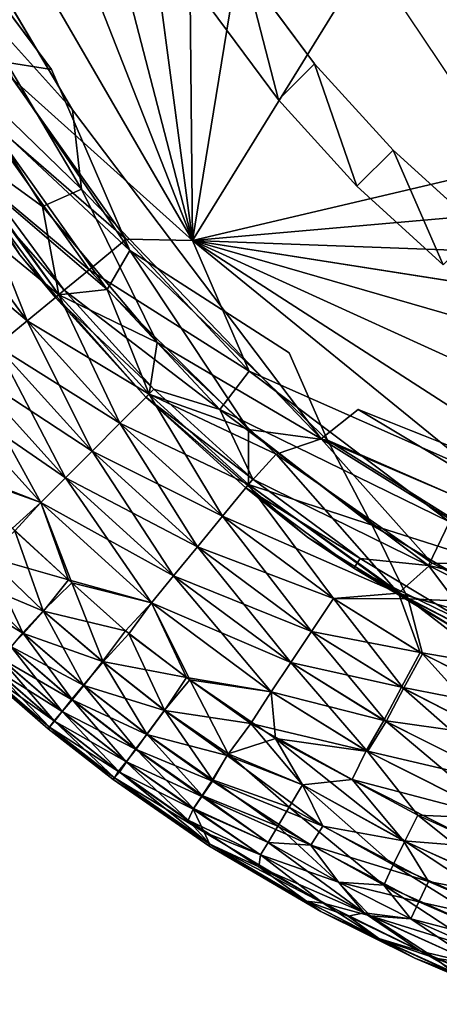
# Model space of a CAD drawing. Units: inches. Extents: x -6.6 to 7.7, y -6.6 to 6.6.
# Drawn here: x -6.4 to -6.3, y -6.5 to -6.3 of the extents above; entities that cross this region are included whole.
import ezdxf

# ---------------------------------------------------------------- set-up
doc = ezdxf.new("R2010")
doc.units = ezdxf.units.IN
doc.header["$MEASUREMENT"] = 0
doc.layers.add('SEAT-BASE', color=5, linetype='Continuous')
doc.layers.add('SEAT-GLIDE', color=5, linetype='Continuous')

msp = doc.modelspace()

# ---------------------------------------------------------------- linework, layer by layer
at = {"layer": 'SEAT-BASE'}
for points in [[(-3.90856, -3.88748, 24.49298), (-6.30179, -6.28228, 0.44656), (-6.37023, -6.18027, 0.44323), (-3.97687, -3.78462, 24.49298)], [(-6.35778, -6.25137, 0.54224), (-6.36737, -6.26097, 0.44575), (-6.34894, -6.28574, 0.44635)], [(-6.35778, -6.25137, 0.54224), (-6.34894, -6.28574, 0.44635), (-6.33935, -6.27613, 0.54292)], [(-6.33935, -6.27613, 0.54292), (-6.34894, -6.28574, 0.44635), (-6.32815, -6.30865, 0.44661)], [(-6.33935, -6.27613, 0.54292), (-6.32815, -6.30865, 0.44661), (-6.31856, -6.29906, 0.54311)], [(-6.31856, -6.29906, 0.54311), (-6.32815, -6.30865, 0.44661), (-6.30522, -6.32945, 0.44635)], [(-6.31856, -6.29906, 0.54311), (-6.30522, -6.32945, 0.44635), (-6.29564, -6.31985, 0.54292)]]:
    msp.add_3dface(points, dxfattribs=at)
for points, invisible_edges in [([(-6.25399, -6.23581, 0.53045), (-6.35778, -6.25137, 0.54224), (-6.33935, -6.27613, 0.54292)], 13), ([(-6.31856, -6.29906, 0.54311), (-6.25399, -6.23581, 0.53045), (-6.33935, -6.27613, 0.54292)], 3), ([(-6.29564, -6.31985, 0.54292), (-6.25399, -6.23581, 0.53045), (-6.31856, -6.29906, 0.54311)], 3), ([(-6.34111, -6.24487, 0.44154), (-6.34894, -6.28574, 0.44635), (-6.36737, -6.26097, 0.44575)], 13), ([(-6.34111, -6.24487, 0.44154), (-6.32815, -6.30865, 0.44661), (-6.34894, -6.28574, 0.44635)], 13), ([(-6.34111, -6.24487, 0.44154), (-6.26183, -6.25519, 0.43471), (-6.32815, -6.30865, 0.44661)], 15), ([(-6.32815, -6.30865, 0.44661), (-6.26183, -6.25519, 0.43471), (-6.26198, -6.32321, 0.44147)], 15), ([(-6.30522, -6.32945, 0.44635), (-6.32815, -6.30865, 0.44661), (-6.26198, -6.32321, 0.44147)], 14)]:
    msp.add_3dface(points, dxfattribs=dict(at, invisible_edges=invisible_edges))
at = {"layer": 'SEAT-GLIDE'}
for points, invisible_edges in [([(-6.17005, -5.7833, 0.2914), (-6.29064, -5.82458, 0.2914), (-6.37176, -6.32304, 0.2914)], 13), ([(-6.04281, -5.79134, 0.2914), (-6.17005, -5.7833, 0.2914), (-6.37176, -6.32304, 0.2914)], 3), ([(-5.94231, -5.83843, 0.2914), (-6.04281, -5.79134, 0.2914), (-6.37176, -6.32304, 0.2914)], 13), ([(-6.24417, -5.79863, 0), (-6.15621, -6.4361, 0), (-6.32161, -5.84152, 0)], 15), ([(-6.29064, -5.82458, 0.2914), (-6.37588, -5.89733, 0.2914), (-6.37176, -6.32304, 0.2914)], 1), ([(-5.88378, -5.89084, 0.2914), (-5.94231, -5.83843, 0.2914), (-6.37176, -6.32304, 0.2914)], 15), ([(-6.32161, -5.84152, 0), (-6.15621, -6.4361, 0), (-6.39371, -5.91235, 0)], 15), ([(-5.83742, -5.95705, 0.2914), (-5.88378, -5.89084, 0.2914), (-6.37176, -6.32304, 0.2914)], 15), ([(-6.37588, -5.89733, 0.2914), (-6.4193, -5.9655, 0.2914), (-6.37176, -6.32304, 0.2914)], 1), ([(-6.39371, -5.91235, 0), (-6.15621, -6.4361, 0), (-6.43626, -5.9948, 0)], 15), ([(-5.80282, -6.06363, 0.2914), (-5.83742, -5.95705, 0.2914), (-6.37176, -6.32304, 0.2914)], 15), ([(-6.15621, -6.4361, 0), (-6.45459, -6.07338, 0), (-6.43626, -5.9948, 0)], 15), ([(-6.44563, -6.0245, 0.23628), (-5.93507, -6.37568, 0.23628), (-5.84957, -6.28838, 0.23628)], 15), ([(-6.02181, -6.42013, 0.23628), (-6.44563, -6.0245, 0.23628), (-6.1415, -6.43785, 0.23628)], 15), ([(-6.34613, -6.35283, 0.23628), (-6.44563, -6.0245, 0.23628), (-6.4092, -6.27768, 0.23628)], 15), ([(-6.44563, -6.0245, 0.23628), (-6.26326, -6.40785, 0.23628), (-6.1415, -6.43785, 0.23628)], 15), ([(-6.44563, -6.0245, 0.23628), (-6.44372, -6.19612, 0.23628), (-6.4092, -6.27768, 0.23628)], 14), ([(-5.80212, -6.17026, 0.23628), (-6.44563, -6.0245, 0.23628), (-5.84957, -6.28838, 0.23628)], 15), ([(-6.44563, -6.0245, 0.23628), (-6.34613, -6.35283, 0.23628), (-6.26326, -6.40785, 0.23628)], 15), ([(-6.44563, -6.0245, 0.23628), (-6.02181, -6.42013, 0.23628), (-5.93507, -6.37568, 0.23628)], 15), ([(-5.81084, -6.19088, 0.2914), (-5.80282, -6.06363, 0.2914), (-6.37176, -6.32304, 0.2914)], 3), ([(-6.45459, -6.07338, 0), (-6.15621, -6.4361, 0), (-6.45006, -6.17413, 0)], 15), ([(-6.45295, -6.20498, 0.00064), (-6.45006, -6.17413, 0), (-6.40363, -6.28838, 0)], 2), ([(-6.45006, -6.17413, 0), (-6.15621, -6.4361, 0), (-6.40363, -6.28838, 0)], 15), ([(-5.84916, -6.27666, 0.2914), (-5.81084, -6.19088, 0.2914), (-6.37176, -6.32304, 0.2914)], 1), ([(-6.44372, -6.19612, 0.23628), (-6.4441, -6.23071, 0.23568), (-6.4092, -6.27768, 0.23628)], 12), ([(-6.4092, -6.27768, 0.23628), (-6.38839, -6.32571, 0.23568), (-6.34613, -6.35283, 0.23628)], 12), ([(-5.89904, -6.34024, 0.2914), (-5.84916, -6.27666, 0.2914), (-6.37176, -6.32304, 0.2914)], 1), ([(-6.15621, -6.4361, 0), (-6.32785, -6.36785, 0), (-6.40363, -6.28838, 0)], 14), ([(-6.33764, -6.37566, 0.00064), (-6.40363, -6.28838, 0), (-6.32785, -6.36785, 0)], 2), ([(-5.96167, -6.38732, 0.2914), (-5.89904, -6.34024, 0.2914), (-6.37176, -6.32304, 0.2914)], 1), ([(-6.34613, -6.35283, 0.23628), (-6.33596, -6.37595, 0.23568), (-6.26326, -6.40785, 0.23628)], 12)]:
    msp.add_3dface(points, dxfattribs=dict(at, invisible_edges=invisible_edges))
for points in [[(-6.4193, -5.9655, 0.2914), (-6.44531, -6.03957, 0.2914), (-6.37176, -6.32304, 0.2914)], [(-6.44531, -6.03957, 0.2914), (-6.45148, -6.1202, 0.2914), (-6.37176, -6.32304, 0.2914)], [(-6.45148, -6.1202, 0.2914), (-6.4357, -6.21282, 0.2914), (-6.37176, -6.32304, 0.2914)], [(-6.45295, -6.20498, 0.00064), (-6.40363, -6.28838, 0), (-6.43312, -6.2556, 0.00064)], [(-6.41957, -6.28001, 0.28843), (-6.37176, -6.32304, 0.2914), (-6.4357, -6.21282, 0.2914)], [(-6.4092, -6.27768, 0.23628), (-6.4441, -6.23071, 0.23568), (-6.4225, -6.27558, 0.23568)], [(-6.43487, -6.27681, 0.00233), (-6.43312, -6.2556, 0.00064), (-6.40121, -6.30937, 0.00064)], [(-6.43312, -6.2556, 0.00064), (-6.40363, -6.28838, 0), (-6.40121, -6.30937, 0.00064)], [(-6.45481, -6.26581, 0.23628), (-6.41754, -6.32678, 0.23628), (-6.4294, -6.30941, 0.25205)], [(-6.4225, -6.27558, 0.23568), (-6.42813, -6.28863, 0.23395), (-6.38839, -6.32571, 0.23568)], [(-6.4092, -6.27768, 0.23628), (-6.4225, -6.27558, 0.23568), (-6.38839, -6.32571, 0.23568)], [(-6.41154, -6.31398, 0.00233), (-6.43748, -6.29524, 0.00514), (-6.43487, -6.27681, 0.00233)], [(-6.43487, -6.27681, 0.00233), (-6.40121, -6.30937, 0.00064), (-6.41154, -6.31398, 0.00233)], [(-6.42998, -6.28757, 0.27991), (-6.38932, -6.3227, 0.28839), (-6.41957, -6.28001, 0.28843)], [(-6.41957, -6.28001, 0.28843), (-6.38932, -6.3227, 0.28839), (-6.37176, -6.32304, 0.2914)], [(-6.43163, -6.30418, 0.23117), (-6.39441, -6.33598, 0.23395), (-6.42813, -6.28863, 0.23395)], [(-6.42998, -6.28757, 0.27991), (-6.39918, -6.33081, 0.27987), (-6.38932, -6.3227, 0.28839)], [(-6.42689, -6.30775, 0.2671), (-6.39918, -6.33081, 0.27987), (-6.42998, -6.28757, 0.27991)], [(-6.38839, -6.32571, 0.23568), (-6.42813, -6.28863, 0.23395), (-6.39441, -6.33598, 0.23395)], [(-6.40121, -6.30937, 0.00064), (-6.40363, -6.28838, 0), (-6.33764, -6.37566, 0.00064)], [(-6.44128, -6.30948, 0.00909), (-6.43748, -6.29524, 0.00514), (-6.40721, -6.3374, 0.00514)], [(-6.43748, -6.29524, 0.00514), (-6.41154, -6.31398, 0.00233), (-6.40721, -6.3374, 0.00514)], [(-6.43163, -6.30418, 0.23117), (-6.43752, -6.31484, 0.22727), (-6.41565, -6.34431, 0.22727)], [(-6.43163, -6.30418, 0.23117), (-6.41565, -6.34431, 0.22727), (-6.40721, -6.3374, 0.23117)], [(-6.40721, -6.3374, 0.23117), (-6.39441, -6.33598, 0.23395), (-6.43163, -6.30418, 0.23117)], [(-6.4501, -6.31512, 0.01404), (-6.44128, -6.30948, 0.00909), (-6.41565, -6.34431, 0.00905)], [(-6.44128, -6.30948, 0.00909), (-6.40721, -6.3374, 0.00514), (-6.41565, -6.34431, 0.00905)], [(-6.4294, -6.30941, 0.25205), (-6.40579, -6.33623, 0.2671), (-6.42689, -6.30775, 0.2671)], [(-6.41754, -6.32678, 0.23628), (-6.40811, -6.33811, 0.25205), (-6.4294, -6.30941, 0.25205)], [(-6.4294, -6.30941, 0.25205), (-6.40811, -6.33811, 0.25205), (-6.40579, -6.33623, 0.2671)], [(-6.42689, -6.30775, 0.2671), (-6.40579, -6.33623, 0.2671), (-6.39918, -6.33081, 0.27987)], [(-6.41154, -6.31398, 0.00233), (-6.40121, -6.30937, 0.00064), (-6.38111, -6.35011, 0.00233)], [(-6.38111, -6.35011, 0.00233), (-6.40121, -6.30937, 0.00064), (-6.33764, -6.37566, 0.00064)], [(-6.43752, -6.31484, 0.22727), (-6.42376, -6.35096, 0.22231), (-6.41565, -6.34431, 0.22727)], [(-6.38111, -6.35011, 0.00233), (-6.40721, -6.3374, 0.00514), (-6.41154, -6.31398, 0.00233)], [(-6.4501, -6.31512, 0.01404), (-6.41565, -6.34431, 0.00905), (-6.42376, -6.35096, 0.014)], [(-6.39918, -6.33081, 0.27987), (-6.35673, -6.35765, 0.28843), (-6.38932, -6.3227, 0.28839)], [(-6.38932, -6.3227, 0.28839), (-6.35673, -6.35765, 0.28843), (-6.37176, -6.32304, 0.2914)], [(-6.03579, -6.41997, 0.2914), (-5.96167, -6.38732, 0.2914), (-6.37176, -6.32304, 0.2914)], [(-6.22507, -6.41765, 0.2914), (-6.13062, -6.43286, 0.2914), (-6.37176, -6.32304, 0.2914)], [(-6.35673, -6.35765, 0.28843), (-6.29636, -6.38441, 0.2914), (-6.37176, -6.32304, 0.2914)], [(-6.13062, -6.43286, 0.2914), (-6.03579, -6.41997, 0.2914), (-6.37176, -6.32304, 0.2914)], [(-6.29636, -6.38441, 0.2914), (-6.22507, -6.41765, 0.2914), (-6.37176, -6.32304, 0.2914)], [(-6.41754, -6.32678, 0.23628), (-6.38411, -6.3646, 0.25205), (-6.40811, -6.33811, 0.25205)], [(-6.41754, -6.32678, 0.23628), (-6.38411, -6.3646, 0.23628), (-6.38411, -6.3646, 0.25205)], [(-6.38839, -6.32571, 0.23568), (-6.39441, -6.33598, 0.23395), (-6.35689, -6.37315, 0.23395)], [(-6.38839, -6.32571, 0.23568), (-6.35689, -6.37315, 0.23395), (-6.33596, -6.37595, 0.23568)], [(-6.34613, -6.35283, 0.23628), (-6.38839, -6.32571, 0.23568), (-6.33596, -6.37595, 0.23568)], [(-6.40579, -6.33623, 0.2671), (-6.36455, -6.36783, 0.27994), (-6.39918, -6.33081, 0.27987)], [(-6.39918, -6.33081, 0.27987), (-6.36455, -6.36783, 0.27994), (-6.35673, -6.35765, 0.28843)], [(-6.40721, -6.3374, 0.23117), (-6.41565, -6.34431, 0.22727), (-6.39101, -6.3715, 0.22727)], [(-6.41565, -6.34431, 0.00905), (-6.40721, -6.3374, 0.00514), (-6.38329, -6.3638, 0.00514)], [(-6.40811, -6.33811, 0.25205), (-6.38199, -6.36248, 0.2671), (-6.40579, -6.33623, 0.2671)], [(-6.40811, -6.33811, 0.25205), (-6.38411, -6.3646, 0.25205), (-6.38199, -6.36248, 0.2671)], [(-6.38329, -6.3638, 0.23117), (-6.39441, -6.33598, 0.23395), (-6.40721, -6.3374, 0.23117)], [(-6.40721, -6.3374, 0.00514), (-6.38111, -6.35011, 0.00233), (-6.38329, -6.3638, 0.00514)], [(-6.40721, -6.3374, 0.23117), (-6.39101, -6.3715, 0.22727), (-6.38329, -6.3638, 0.23117)], [(-6.40579, -6.33623, 0.2671), (-6.38199, -6.36248, 0.2671), (-6.36455, -6.36783, 0.27994)], [(-6.38329, -6.3638, 0.23117), (-6.35689, -6.37315, 0.23395), (-6.39441, -6.33598, 0.23395)], [(-6.42376, -6.35096, 0.014), (-6.41565, -6.34431, 0.00905), (-6.39101, -6.3715, 0.00905)], [(-6.41565, -6.34431, 0.22727), (-6.42376, -6.35096, 0.22231), (-6.39842, -6.37892, 0.22231)], [(-6.41565, -6.34431, 0.00905), (-6.38329, -6.3638, 0.00514), (-6.39101, -6.3715, 0.00905)], [(-6.41565, -6.34431, 0.22727), (-6.39842, -6.37892, 0.22231), (-6.39101, -6.3715, 0.22727)], [(-6.42376, -6.35096, 0.22231), (-6.43144, -6.35726, 0.21638), (-6.40544, -6.38595, 0.21638)], [(-6.43144, -6.35726, 0.01997), (-6.42376, -6.35096, 0.014), (-6.39842, -6.37892, 0.014)], [(-6.42376, -6.35096, 0.22231), (-6.40544, -6.38595, 0.21638), (-6.39842, -6.37892, 0.22231)], [(-6.42376, -6.35096, 0.014), (-6.39101, -6.3715, 0.00905), (-6.39842, -6.37892, 0.014)], [(-6.34956, -6.37969, 0.00233), (-6.38329, -6.3638, 0.00514), (-6.38111, -6.35011, 0.00233)], [(-6.38111, -6.35011, 0.00233), (-6.33764, -6.37566, 0.00064), (-6.34956, -6.37969, 0.00233)], [(-6.43144, -6.35726, 0.21638), (-6.43863, -6.36317, 0.20943), (-6.41203, -6.39253, 0.20943)], [(-6.43863, -6.36317, 0.02688), (-6.43144, -6.35726, 0.01997), (-6.40544, -6.38595, 0.01997)], [(-6.43144, -6.35726, 0.01997), (-6.39842, -6.37892, 0.014), (-6.40544, -6.38595, 0.01997)], [(-6.43144, -6.35726, 0.21638), (-6.41203, -6.39253, 0.20943), (-6.40544, -6.38595, 0.21638)], [(-6.36455, -6.36783, 0.27994), (-6.30362, -6.39762, 0.28843), (-6.35673, -6.35765, 0.28843)], [(-6.35673, -6.35765, 0.28843), (-6.30362, -6.39762, 0.28843), (-6.29636, -6.38441, 0.2914)], [(-6.43863, -6.36317, 0.20943), (-6.43246, -6.38523, 0.20057), (-6.41203, -6.39253, 0.20943)], [(-6.41203, -6.39253, 0.02688), (-6.43338, -6.38419, 0.03571), (-6.43863, -6.36317, 0.02688)], [(-6.43863, -6.36317, 0.02688), (-6.40544, -6.38595, 0.01997), (-6.41203, -6.39253, 0.02688)], [(-6.39101, -6.3715, 0.00905), (-6.38329, -6.3638, 0.00514), (-6.35689, -6.38772, 0.00514)], [(-6.38329, -6.3638, 0.23117), (-6.39101, -6.3715, 0.22727), (-6.36381, -6.39614, 0.22727)], [(-6.38411, -6.3646, 0.25205), (-6.35573, -6.38629, 0.2671), (-6.38199, -6.36248, 0.2671)], [(-6.38411, -6.3646, 0.23628), (-6.34116, -6.40184, 0.23628), (-6.35762, -6.3886, 0.25205)], [(-6.38411, -6.3646, 0.23628), (-6.35762, -6.3886, 0.25205), (-6.38411, -6.3646, 0.25205)], [(-6.38411, -6.3646, 0.25205), (-6.35762, -6.3886, 0.25205), (-6.35573, -6.38629, 0.2671)], [(-6.38329, -6.3638, 0.23117), (-6.36381, -6.39614, 0.22727), (-6.35689, -6.38772, 0.23117)], [(-6.38329, -6.3638, 0.00514), (-6.34956, -6.37969, 0.00233), (-6.35689, -6.38772, 0.00514)], [(-6.35689, -6.38772, 0.23117), (-6.35689, -6.37315, 0.23395), (-6.38329, -6.3638, 0.23117)], [(-6.38199, -6.36248, 0.2671), (-6.35573, -6.38629, 0.2671), (-6.36455, -6.36783, 0.27994)], [(-6.35573, -6.38629, 0.2671), (-6.30914, -6.40924, 0.27994), (-6.36455, -6.36783, 0.27994)], [(-6.36455, -6.36783, 0.27994), (-6.30914, -6.40924, 0.27994), (-6.30362, -6.39762, 0.28843)], [(-6.33764, -6.37566, 0.00064), (-6.32785, -6.36785, 0), (-6.25781, -6.40979, 0)], [(-6.32785, -6.36785, 0), (-6.15621, -6.4361, 0), (-6.25781, -6.40979, 0)], [(-6.39842, -6.37892, 0.014), (-6.39101, -6.3715, 0.00905), (-6.36381, -6.39614, 0.00905)], [(-6.39101, -6.3715, 0.22727), (-6.39842, -6.37892, 0.22231), (-6.37047, -6.40425, 0.22231)], [(-6.39101, -6.3715, 0.00905), (-6.35689, -6.38772, 0.00514), (-6.36381, -6.39614, 0.00905)], [(-6.39101, -6.3715, 0.22727), (-6.37047, -6.40425, 0.22231), (-6.36381, -6.39614, 0.22727)], [(-6.33596, -6.37595, 0.23568), (-6.35689, -6.37315, 0.23395), (-6.32406, -6.39854, 0.23395)], [(-6.35689, -6.38772, 0.23117), (-6.32406, -6.39854, 0.23395), (-6.35689, -6.37315, 0.23395)], [(-6.34956, -6.37969, 0.00233), (-6.33764, -6.37566, 0.00064), (-6.30817, -6.40861, 0.00233)], [(-6.30817, -6.40861, 0.00233), (-6.33764, -6.37566, 0.00064), (-6.28435, -6.40877, 0.00064)], [(-6.33764, -6.37566, 0.00064), (-6.25781, -6.40979, 0), (-6.28435, -6.40877, 0.00064)], [(-6.33596, -6.37595, 0.23568), (-6.32406, -6.39854, 0.23395), (-6.27531, -6.41413, 0.23568)], [(-6.26326, -6.40785, 0.23628), (-6.33596, -6.37595, 0.23568), (-6.27531, -6.41413, 0.23568)], [(-6.40544, -6.38595, 0.01997), (-6.39842, -6.37892, 0.014), (-6.37047, -6.40425, 0.014)], [(-6.39842, -6.37892, 0.22231), (-6.40544, -6.38595, 0.21638), (-6.37677, -6.41194, 0.21638)], [(-6.39842, -6.37892, 0.014), (-6.36381, -6.39614, 0.00905), (-6.37047, -6.40425, 0.014)], [(-6.39842, -6.37892, 0.22231), (-6.37677, -6.41194, 0.21638), (-6.37047, -6.40425, 0.22231)], [(-6.35689, -6.38772, 0.00514), (-6.34956, -6.37969, 0.00233), (-6.31709, -6.41654, 0.00514)], [(-6.31709, -6.41654, 0.00514), (-6.34956, -6.37969, 0.00233), (-6.30817, -6.40861, 0.00233)], [(-6.43338, -6.38419, 0.03571), (-6.41203, -6.39253, 0.02688), (-6.41953, -6.3993, 0.03608)], [(-6.41203, -6.39253, 0.20943), (-6.43246, -6.38523, 0.20057), (-6.41887, -6.40002, 0.20016)], [(-6.40544, -6.38595, 0.21638), (-6.41203, -6.39253, 0.20943), (-6.38268, -6.41913, 0.20943)], [(-6.41203, -6.39253, 0.02688), (-6.40544, -6.38595, 0.01997), (-6.37677, -6.41194, 0.01997)], [(-6.40544, -6.38595, 0.01997), (-6.37047, -6.40425, 0.014), (-6.37677, -6.41194, 0.01997)], [(-6.40544, -6.38595, 0.21638), (-6.38268, -6.41913, 0.20943), (-6.37677, -6.41194, 0.21638)], [(-6.35689, -6.38772, 0.23117), (-6.36381, -6.39614, 0.22727), (-6.33435, -6.41801, 0.22727)], [(-6.36381, -6.39614, 0.00905), (-6.35689, -6.38772, 0.00514), (-6.31709, -6.41654, 0.00514)], [(-6.35762, -6.3886, 0.25205), (-6.32725, -6.40741, 0.2671), (-6.35573, -6.38629, 0.2671)], [(-6.35689, -6.38772, 0.23117), (-6.33435, -6.41801, 0.22727), (-6.31457, -6.41809, 0.23117)], [(-6.31457, -6.41809, 0.23117), (-6.32406, -6.39854, 0.23395), (-6.35689, -6.38772, 0.23117)], [(-6.35573, -6.38629, 0.2671), (-6.32725, -6.40741, 0.2671), (-6.30914, -6.40924, 0.27994)], [(-6.34116, -6.40184, 0.23628), (-6.32892, -6.40989, 0.25205), (-6.35762, -6.3886, 0.25205)], [(-6.35762, -6.3886, 0.25205), (-6.32892, -6.40989, 0.25205), (-6.32725, -6.40741, 0.2671)], [(-6.41203, -6.39253, 0.02688), (-6.40468, -6.413, 0.03574), (-6.41953, -6.3993, 0.03608)], [(-6.40379, -6.41385, 0.2005), (-6.41203, -6.39253, 0.20943), (-6.41887, -6.40002, 0.20016)], [(-6.41203, -6.39253, 0.20943), (-6.40379, -6.41385, 0.2005), (-6.38268, -6.41913, 0.20943)], [(-6.38268, -6.41913, 0.02688), (-6.40468, -6.413, 0.03574), (-6.41203, -6.39253, 0.02688)], [(-6.41203, -6.39253, 0.02688), (-6.37677, -6.41194, 0.01997), (-6.38268, -6.41913, 0.02688)], [(-6.37047, -6.40425, 0.014), (-6.36381, -6.39614, 0.00905), (-6.33435, -6.41801, 0.00905)], [(-6.36381, -6.39614, 0.22727), (-6.37047, -6.40425, 0.22231), (-6.34017, -6.42672, 0.22231)], [(-6.36381, -6.39614, 0.00905), (-6.31709, -6.41654, 0.00514), (-6.33435, -6.41801, 0.00905)], [(-6.36381, -6.39614, 0.22727), (-6.34017, -6.42672, 0.22231), (-6.33435, -6.41801, 0.22727)], [(-6.27531, -6.41413, 0.23568), (-6.32406, -6.39854, 0.23395), (-6.28931, -6.41913, 0.23395)], [(-6.31457, -6.41809, 0.23117), (-6.28931, -6.41913, 0.23395), (-6.32406, -6.39854, 0.23395)], [(-6.30914, -6.40924, 0.27994), (-6.25666, -6.42109, 0.28839), (-6.30362, -6.39762, 0.28843)], [(-6.42641, -6.40683, 0.0481), (-6.41953, -6.3993, 0.03608), (-6.40468, -6.413, 0.03574)], [(-6.41887, -6.40002, 0.20016), (-6.4263, -6.40696, 0.18818), (-6.41139, -6.42124, 0.18811)], [(-6.41887, -6.40002, 0.20016), (-6.41139, -6.42124, 0.18811), (-6.40379, -6.41385, 0.2005)], [(-6.34116, -6.40184, 0.23628), (-6.29827, -6.42826, 0.25205), (-6.32892, -6.40989, 0.25205)], [(-6.34116, -6.40184, 0.23628), (-6.29827, -6.42826, 0.23628), (-6.29827, -6.42826, 0.25205)], [(-6.37047, -6.40425, 0.22231), (-6.37677, -6.41194, 0.21638), (-6.34569, -6.43499, 0.21638)], [(-6.37677, -6.41194, 0.01997), (-6.37047, -6.40425, 0.014), (-6.34017, -6.42672, 0.014)], [(-6.37047, -6.40425, 0.22231), (-6.34569, -6.43499, 0.21638), (-6.34017, -6.42672, 0.22231)], [(-6.37047, -6.40425, 0.014), (-6.33435, -6.41801, 0.00905), (-6.34017, -6.42672, 0.014)], [(-6.4263, -6.40696, 0.18818), (-6.43214, -6.41245, 0.1756), (-6.41674, -6.42708, 0.17564)], [(-6.43201, -6.41268, 0.06079), (-6.42641, -6.40683, 0.0481), (-6.41132, -6.42132, 0.04821)], [(-6.42641, -6.40683, 0.0481), (-6.40468, -6.413, 0.03574), (-6.41132, -6.42132, 0.04821)], [(-6.4263, -6.40696, 0.18818), (-6.41674, -6.42708, 0.17564), (-6.41139, -6.42124, 0.18811)], [(-6.32892, -6.40989, 0.25205), (-6.29685, -6.42562, 0.2671), (-6.32725, -6.40741, 0.2671)], [(-6.32725, -6.40741, 0.2671), (-6.29685, -6.42562, 0.2671), (-6.30914, -6.40924, 0.27994)], [(-6.26113, -6.43265, 0.00233), (-6.31709, -6.41654, 0.00514), (-6.30817, -6.40861, 0.00233)], [(-6.30817, -6.40861, 0.00233), (-6.28435, -6.40877, 0.00064), (-6.26113, -6.43265, 0.00233)], [(-6.32892, -6.40989, 0.25205), (-6.29827, -6.42826, 0.25205), (-6.29685, -6.42562, 0.2671)], [(-6.29685, -6.42562, 0.2671), (-6.26155, -6.43289, 0.27987), (-6.30914, -6.40924, 0.27994)], [(-6.30914, -6.40924, 0.27994), (-6.26155, -6.43289, 0.27987), (-6.25666, -6.42109, 0.28839)], [(-6.43546, -6.41598, 0.07044), (-6.43201, -6.41268, 0.06079), (-6.41663, -6.42724, 0.06071)], [(-6.43214, -6.41245, 0.1756), (-6.41983, -6.43077, 0.16603), (-6.41674, -6.42708, 0.17564)], [(-6.43201, -6.41268, 0.06079), (-6.41132, -6.42132, 0.04821), (-6.41663, -6.42724, 0.06071)], [(-6.40379, -6.41385, 0.2005), (-6.41139, -6.42124, 0.18811), (-6.3955, -6.43482, 0.18822)], [(-6.41132, -6.42132, 0.04821), (-6.40468, -6.413, 0.03574), (-6.38951, -6.42658, 0.03608)], [(-6.40468, -6.413, 0.03574), (-6.38268, -6.41913, 0.02688), (-6.38951, -6.42658, 0.03608)], [(-6.38268, -6.41913, 0.20943), (-6.40379, -6.41385, 0.2005), (-6.38869, -6.42732, 0.20012)], [(-6.40379, -6.41385, 0.2005), (-6.3955, -6.43482, 0.18822), (-6.38869, -6.42732, 0.20012)], [(-6.37677, -6.41194, 0.21638), (-6.38268, -6.41913, 0.20943), (-6.35086, -6.44273, 0.20943)], [(-6.38268, -6.41913, 0.02688), (-6.37677, -6.41194, 0.01997), (-6.34569, -6.43499, 0.01997)], [(-6.37677, -6.41194, 0.01997), (-6.34017, -6.42672, 0.014), (-6.34569, -6.43499, 0.01997)], [(-6.37677, -6.41194, 0.21638), (-6.35086, -6.44273, 0.20943), (-6.34569, -6.43499, 0.21638)], [(-6.43546, -6.41598, 0.07044), (-6.41663, -6.42724, 0.06071), (-6.41995, -6.4307, 0.07036)], [(-6.33435, -6.41801, 0.00905), (-6.31709, -6.41654, 0.00514), (-6.31137, -6.43227, 0.00905)], [(-6.31709, -6.41654, 0.00514), (-6.26113, -6.43265, 0.00233), (-6.27473, -6.4386, 0.00514)], [(-6.31137, -6.43227, 0.00905), (-6.31709, -6.41654, 0.00514), (-6.27473, -6.4386, 0.00514)], [(-6.38268, -6.41913, 0.02688), (-6.37335, -6.4389, 0.03582), (-6.38951, -6.42658, 0.03608)], [(-6.37249, -6.43959, 0.20042), (-6.38268, -6.41913, 0.20943), (-6.38869, -6.42732, 0.20012)], [(-6.38268, -6.41913, 0.20943), (-6.37249, -6.43959, 0.20042), (-6.35086, -6.44273, 0.20943)], [(-6.35086, -6.44273, 0.02688), (-6.37335, -6.4389, 0.03582), (-6.38268, -6.41913, 0.02688)], [(-6.38268, -6.41913, 0.02688), (-6.34569, -6.43499, 0.01997), (-6.35086, -6.44273, 0.02688)], [(-6.33435, -6.41801, 0.22727), (-6.34017, -6.42672, 0.22231), (-6.31581, -6.44181, 0.22231)], [(-6.34017, -6.42672, 0.014), (-6.33435, -6.41801, 0.00905), (-6.31137, -6.43227, 0.00905)], [(-6.31457, -6.41809, 0.23117), (-6.33435, -6.41801, 0.22727), (-6.31076, -6.43265, 0.22727)], [(-6.33435, -6.41801, 0.22727), (-6.31581, -6.44181, 0.22231), (-6.31076, -6.43265, 0.22727)], [(-6.31457, -6.41809, 0.23117), (-6.26922, -6.45302, 0.22731), (-6.27291, -6.43942, 0.23117)], [(-6.31457, -6.41809, 0.23117), (-6.31076, -6.43265, 0.22727), (-6.26922, -6.45302, 0.22731)], [(-6.27291, -6.43942, 0.23117), (-6.28931, -6.41913, 0.23395), (-6.31457, -6.41809, 0.23117)], [(-6.41139, -6.42124, 0.18811), (-6.41674, -6.42708, 0.17564), (-6.40066, -6.44093, 0.17568)], [(-6.41663, -6.42724, 0.06071), (-6.41132, -6.42132, 0.04821), (-6.39565, -6.43473, 0.0481)], [(-6.41139, -6.42124, 0.18811), (-6.40066, -6.44093, 0.17568), (-6.3955, -6.43482, 0.18822)], [(-6.41132, -6.42132, 0.04821), (-6.38951, -6.42658, 0.03608), (-6.39565, -6.43473, 0.0481)], [(-6.41995, -6.4307, 0.07036), (-6.41663, -6.42724, 0.06071), (-6.40055, -6.44107, 0.06064)], [(-6.41674, -6.42708, 0.17564), (-6.41983, -6.43077, 0.16603), (-6.40381, -6.44472, 0.16584)], [(-6.41674, -6.42708, 0.17564), (-6.40381, -6.44472, 0.16584), (-6.40066, -6.44093, 0.17568)], [(-6.41663, -6.42724, 0.06071), (-6.39565, -6.43473, 0.0481), (-6.40055, -6.44107, 0.06064)], [(-6.39565, -6.43473, 0.0481), (-6.38951, -6.42658, 0.03608), (-6.37335, -6.4389, 0.03582)], [(-6.38869, -6.42732, 0.20012), (-6.3955, -6.43482, 0.18822), (-6.37915, -6.44763, 0.18818)], [(-6.38869, -6.42732, 0.20012), (-6.37915, -6.44763, 0.18818), (-6.37249, -6.43959, 0.20042)], [(-6.34569, -6.43499, 0.01997), (-6.34017, -6.42672, 0.014), (-6.31632, -6.44152, 0.01397)], [(-6.34017, -6.42672, 0.22231), (-6.34569, -6.43499, 0.21638), (-6.32042, -6.45061, 0.21642)], [(-6.34017, -6.42672, 0.014), (-6.31137, -6.43227, 0.00905), (-6.31632, -6.44152, 0.01397)], [(-6.34017, -6.42672, 0.22231), (-6.32042, -6.45061, 0.21642), (-6.31581, -6.44181, 0.22231)], [(-6.41983, -6.43077, 0.16603), (-6.42275, -6.43377, 0.15514), (-6.4063, -6.44796, 0.15514)], [(-6.4227, -6.43383, 0.08121), (-6.41995, -6.4307, 0.07036), (-6.40369, -6.4449, 0.07062)], [(-6.41995, -6.4307, 0.07036), (-6.40055, -6.44107, 0.06064), (-6.40369, -6.4449, 0.07062)], [(-6.41983, -6.43077, 0.16603), (-6.4063, -6.44796, 0.15514), (-6.40381, -6.44472, 0.16584)], [(-6.31632, -6.44152, 0.01397), (-6.31137, -6.43227, 0.00905), (-6.27839, -6.44895, 0.00905)], [(-6.31137, -6.43227, 0.00905), (-6.27473, -6.4386, 0.00514), (-6.27839, -6.44895, 0.00905)], [(-6.42275, -6.43377, 0.15514), (-6.42499, -6.43613, 0.14331), (-6.40842, -6.45041, 0.14335)], [(-6.42481, -6.43633, 0.09308), (-6.4227, -6.43383, 0.08121), (-6.40634, -6.44792, 0.08114)], [(-6.42275, -6.43377, 0.15514), (-6.40842, -6.45041, 0.14335), (-6.4063, -6.44796, 0.15514)], [(-6.4227, -6.43383, 0.08121), (-6.40369, -6.4449, 0.07062), (-6.40634, -6.44792, 0.08114)], [(-6.3955, -6.43482, 0.18822), (-6.40066, -6.44093, 0.17568), (-6.38391, -6.45393, 0.17575)], [(-6.40055, -6.44107, 0.06064), (-6.39565, -6.43473, 0.0481), (-6.37915, -6.44765, 0.04813)], [(-6.39565, -6.43473, 0.0481), (-6.37335, -6.4389, 0.03582), (-6.37915, -6.44765, 0.04813)], [(-6.3955, -6.43482, 0.18822), (-6.38391, -6.45393, 0.17575), (-6.37915, -6.44763, 0.18818)], [(-6.34569, -6.43499, 0.21638), (-6.35086, -6.44273, 0.20943), (-6.32529, -6.45859, 0.20947)], [(-6.35086, -6.44273, 0.02688), (-6.34569, -6.43499, 0.01997), (-6.32099, -6.45034, 0.01997)], [(-6.34569, -6.43499, 0.01997), (-6.31632, -6.44152, 0.01397), (-6.32099, -6.45034, 0.01997)], [(-6.34569, -6.43499, 0.21638), (-6.32529, -6.45859, 0.20947), (-6.32042, -6.45061, 0.21642)], [(-6.31076, -6.43265, 0.22727), (-6.31581, -6.44181, 0.22231), (-6.29096, -6.4546, 0.22231)], [(-6.31076, -6.43265, 0.22727), (-6.29096, -6.4546, 0.22231), (-6.26922, -6.45302, 0.22731)], [(-6.42669, -6.43818, 0.1182), (-6.4263, -6.43777, 0.10659), (-6.40971, -6.45207, 0.10659)], [(-6.4263, -6.43777, 0.12972), (-6.42669, -6.43818, 0.1182), (-6.41008, -6.45251, 0.1182)], [(-6.42499, -6.43613, 0.14331), (-6.4263, -6.43777, 0.12972), (-6.40971, -6.45207, 0.12972)], [(-6.4263, -6.43777, 0.10659), (-6.42481, -6.43633, 0.09308), (-6.40833, -6.45052, 0.09304)], [(-6.4263, -6.43777, 0.12972), (-6.41008, -6.45251, 0.1182), (-6.40971, -6.45207, 0.12972)], [(-6.4263, -6.43777, 0.10659), (-6.40833, -6.45052, 0.09304), (-6.40971, -6.45207, 0.10659)], [(-6.42499, -6.43613, 0.14331), (-6.40971, -6.45207, 0.12972), (-6.40842, -6.45041, 0.14335)], [(-6.42481, -6.43633, 0.09308), (-6.40634, -6.44792, 0.08114), (-6.40833, -6.45052, 0.09304)], [(-6.42669, -6.43818, 0.1182), (-6.40971, -6.45207, 0.10659), (-6.41008, -6.45251, 0.1182)], [(-6.37915, -6.44765, 0.04813), (-6.37335, -6.4389, 0.03582), (-6.35629, -6.45114, 0.03597)], [(-6.37249, -6.43959, 0.20042), (-6.37915, -6.44763, 0.18818), (-6.36226, -6.45917, 0.18856)], [(-6.37335, -6.4389, 0.03582), (-6.35086, -6.44273, 0.02688), (-6.35629, -6.45114, 0.03597)], [(-6.35086, -6.44273, 0.20943), (-6.37249, -6.43959, 0.20042), (-6.34976, -6.45509, 0.20065)], [(-6.37249, -6.43959, 0.20042), (-6.36226, -6.45917, 0.18856), (-6.34976, -6.45509, 0.20065)], [(-6.40066, -6.44093, 0.17568), (-6.40381, -6.44472, 0.16584), (-6.38672, -6.45793, 0.16603)], [(-6.40369, -6.4449, 0.07062), (-6.40055, -6.44107, 0.06064), (-6.38384, -6.45407, 0.06064)], [(-6.40066, -6.44093, 0.17568), (-6.38672, -6.45793, 0.16603), (-6.38391, -6.45393, 0.17575)], [(-6.40055, -6.44107, 0.06064), (-6.37915, -6.44765, 0.04813), (-6.38384, -6.45407, 0.06064)], [(-6.35629, -6.45114, 0.03597), (-6.35086, -6.44273, 0.02688), (-6.32567, -6.45837, 0.02685)], [(-6.35086, -6.44273, 0.20943), (-6.34976, -6.45509, 0.20065), (-6.32529, -6.45859, 0.20947)], [(-6.35086, -6.44273, 0.02688), (-6.32099, -6.45034, 0.01997), (-6.32567, -6.45837, 0.02685)], [(-6.32099, -6.45034, 0.01997), (-6.31632, -6.44152, 0.01397), (-6.29096, -6.4546, 0.014)], [(-6.31581, -6.44181, 0.22231), (-6.32042, -6.45061, 0.21642), (-6.28635, -6.46776, 0.21638)], [(-6.31632, -6.44152, 0.01397), (-6.27839, -6.44895, 0.00905), (-6.29096, -6.4546, 0.014)], [(-6.31581, -6.44181, 0.22231), (-6.28635, -6.46776, 0.21638), (-6.29096, -6.4546, 0.22231)], [(-6.40634, -6.44792, 0.08114), (-6.40369, -6.4449, 0.07062), (-6.38685, -6.45791, 0.07044)], [(-6.40381, -6.44472, 0.16584), (-6.4063, -6.44796, 0.15514), (-6.38934, -6.46128, 0.15495)], [(-6.40381, -6.44472, 0.16584), (-6.38934, -6.46128, 0.15495), (-6.38672, -6.45793, 0.16603)], [(-6.40369, -6.4449, 0.07062), (-6.38384, -6.45407, 0.06064), (-6.38685, -6.45791, 0.07044)], [(-6.4063, -6.44796, 0.15514), (-6.40842, -6.45041, 0.14335), (-6.39135, -6.46378, 0.14324)], [(-6.40833, -6.45052, 0.09304), (-6.40634, -6.44792, 0.08114), (-6.38924, -6.46134, 0.08133)], [(-6.40634, -6.44792, 0.08114), (-6.38685, -6.45791, 0.07044), (-6.38924, -6.46134, 0.08133)], [(-6.4063, -6.44796, 0.15514), (-6.39135, -6.46378, 0.14324), (-6.38934, -6.46128, 0.15495)], [(-6.37915, -6.44763, 0.18818), (-6.38391, -6.45393, 0.17575), (-6.36646, -6.46611, 0.17594)], [(-6.38384, -6.45407, 0.06064), (-6.37915, -6.44765, 0.04813), (-6.36259, -6.45964, 0.04851)], [(-6.37915, -6.44763, 0.18818), (-6.36646, -6.46611, 0.17594), (-6.36226, -6.45917, 0.18856)], [(-6.37915, -6.44765, 0.04813), (-6.35629, -6.45114, 0.03597), (-6.36259, -6.45964, 0.04851)], [(-6.40842, -6.45041, 0.14335), (-6.40971, -6.45207, 0.12972), (-6.39244, -6.46555, 0.12972)], [(-6.40971, -6.45207, 0.10659), (-6.40833, -6.45052, 0.09304), (-6.39109, -6.46402, 0.09319)], [(-6.40842, -6.45041, 0.14335), (-6.39244, -6.46555, 0.12972), (-6.39135, -6.46378, 0.14324)], [(-6.40833, -6.45052, 0.09304), (-6.38924, -6.46134, 0.08133), (-6.39109, -6.46402, 0.09319)], [(-6.32567, -6.45837, 0.02685), (-6.32099, -6.45034, 0.01997), (-6.2868, -6.46752, 0.01994)], [(-6.32042, -6.45061, 0.21642), (-6.32529, -6.45859, 0.20947), (-6.28965, -6.47642, 0.20951)], [(-6.32099, -6.45034, 0.01997), (-6.29096, -6.4546, 0.014), (-6.2868, -6.46752, 0.01994)], [(-6.32042, -6.45061, 0.21642), (-6.28965, -6.47642, 0.20951), (-6.28635, -6.46776, 0.21638)], [(-6.40971, -6.45207, 0.12972), (-6.41008, -6.45251, 0.1182), (-6.39278, -6.466, 0.1182)], [(-6.41008, -6.45251, 0.1182), (-6.40971, -6.45207, 0.10659), (-6.39244, -6.46555, 0.10659)], [(-6.41008, -6.45251, 0.1182), (-6.39244, -6.46555, 0.10659), (-6.39278, -6.466, 0.1182)], [(-6.40971, -6.45207, 0.12972), (-6.39278, -6.466, 0.1182), (-6.39244, -6.46555, 0.12972)], [(-6.40971, -6.45207, 0.10659), (-6.39109, -6.46402, 0.09319), (-6.39244, -6.46555, 0.10659)], [(-6.35629, -6.45114, 0.03597), (-6.34254, -6.46738, 0.04322), (-6.36259, -6.45964, 0.04851)], [(-6.35629, -6.45114, 0.03597), (-6.32567, -6.45837, 0.02685), (-6.32937, -6.46595, 0.03443)], [(-6.34254, -6.46738, 0.04322), (-6.35629, -6.45114, 0.03597), (-6.32937, -6.46595, 0.03443)], [(-6.38685, -6.45791, 0.07044), (-6.38384, -6.45407, 0.06064), (-6.36649, -6.46646, 0.06086)], [(-6.38391, -6.45393, 0.17575), (-6.38672, -6.45793, 0.16603), (-6.3692, -6.4702, 0.16614)], [(-6.38391, -6.45393, 0.17575), (-6.3692, -6.4702, 0.16614), (-6.36646, -6.46611, 0.17594)], [(-6.38384, -6.45407, 0.06064), (-6.36259, -6.45964, 0.04851), (-6.36649, -6.46646, 0.06086)], [(-6.34254, -6.46738, 0.19306), (-6.34976, -6.45509, 0.20065), (-6.36226, -6.45917, 0.18856)], [(-6.32529, -6.45859, 0.20947), (-6.34976, -6.45509, 0.20065), (-6.31199, -6.47541, 0.2017)], [(-6.34976, -6.45509, 0.20065), (-6.34254, -6.46738, 0.19306), (-6.31544, -6.48239, 0.1931)], [(-6.34976, -6.45509, 0.20065), (-6.31544, -6.48239, 0.1931), (-6.31199, -6.47541, 0.2017)], [(-6.38672, -6.45793, 0.16603), (-6.38934, -6.46128, 0.15495), (-6.3715, -6.47367, 0.1554)], [(-6.38924, -6.46134, 0.08133), (-6.38685, -6.45791, 0.07044), (-6.36924, -6.47051, 0.07081)], [(-6.38685, -6.45791, 0.07044), (-6.36649, -6.46646, 0.06086), (-6.36924, -6.47051, 0.07081)], [(-6.38672, -6.45793, 0.16603), (-6.3715, -6.47367, 0.1554), (-6.3692, -6.4702, 0.16614)], [(-6.32937, -6.46595, 0.03443), (-6.32567, -6.45837, 0.02685), (-6.29008, -6.4763, 0.02688)], [(-6.32567, -6.45837, 0.02685), (-6.2868, -6.46752, 0.01994), (-6.29008, -6.4763, 0.02688)], [(-6.32529, -6.45859, 0.20947), (-6.31199, -6.47541, 0.2017), (-6.28965, -6.47642, 0.20951)], [(-6.38934, -6.46128, 0.15495), (-6.39135, -6.46378, 0.14324), (-6.37287, -6.47674, 0.14343)], [(-6.38934, -6.46128, 0.15495), (-6.37287, -6.47674, 0.14343), (-6.3715, -6.47367, 0.1554)], [(-6.33718, -6.47841, 0.05219), (-6.36649, -6.46646, 0.06086), (-6.36259, -6.45964, 0.04851)], [(-6.36646, -6.46611, 0.17594), (-6.34608, -6.47329, 0.18379), (-6.36226, -6.45917, 0.18856)], [(-6.33718, -6.47841, 0.05219), (-6.36259, -6.45964, 0.04851), (-6.34254, -6.46738, 0.04322)], [(-6.34254, -6.46738, 0.19306), (-6.36226, -6.45917, 0.18856), (-6.34608, -6.47329, 0.18379)], [(-6.39135, -6.46378, 0.14324), (-6.39244, -6.46555, 0.12972), (-6.36717, -6.48312, 0.12968)], [(-6.39135, -6.46378, 0.14324), (-6.36717, -6.48312, 0.12968), (-6.37287, -6.47674, 0.14343)], [(-6.39109, -6.46402, 0.09319), (-6.38924, -6.46134, 0.08133), (-6.37159, -6.47383, 0.08148)], [(-6.38924, -6.46134, 0.08133), (-6.36924, -6.47051, 0.07081), (-6.37159, -6.47383, 0.08148)], [(-6.39278, -6.466, 0.1182), (-6.39244, -6.46555, 0.10659), (-6.36725, -6.48306, 0.10659)], [(-6.39244, -6.46555, 0.12972), (-6.39278, -6.466, 0.1182), (-6.36746, -6.48361, 0.11816)], [(-6.39278, -6.466, 0.1182), (-6.36725, -6.48306, 0.10659), (-6.36746, -6.48361, 0.11816)], [(-6.39244, -6.46555, 0.10659), (-6.39109, -6.46402, 0.09319), (-6.36868, -6.47996, 0.09439)], [(-6.39244, -6.46555, 0.10659), (-6.36868, -6.47996, 0.09439), (-6.36725, -6.48306, 0.10659)], [(-6.39244, -6.46555, 0.12972), (-6.36746, -6.48361, 0.11816), (-6.36717, -6.48312, 0.12968)], [(-6.39109, -6.46402, 0.09319), (-6.37159, -6.47383, 0.08148), (-6.36868, -6.47996, 0.09439)], [(-6.34039, -6.4834, 0.06199), (-6.36924, -6.47051, 0.07081), (-6.36649, -6.46646, 0.06086)], [(-6.3692, -6.4702, 0.16614), (-6.34915, -6.47841, 0.17384), (-6.36646, -6.46611, 0.17594)], [(-6.34039, -6.4834, 0.06199), (-6.36649, -6.46646, 0.06086), (-6.33718, -6.47841, 0.05219)], [(-6.34608, -6.47329, 0.18379), (-6.36646, -6.46611, 0.17594), (-6.34915, -6.47841, 0.17384)], [(-6.34254, -6.46738, 0.04322), (-6.32937, -6.46595, 0.03443), (-6.31574, -6.48224, 0.04318)], [(-6.32937, -6.46595, 0.03443), (-6.29008, -6.4763, 0.02688), (-6.29372, -6.48407, 0.03458)], [(-6.31574, -6.48224, 0.04318), (-6.32937, -6.46595, 0.03443), (-6.29372, -6.48407, 0.03458)], [(-6.34254, -6.46738, 0.19306), (-6.34608, -6.47329, 0.18379), (-6.31852, -6.4886, 0.18379)], [(-6.33718, -6.47841, 0.05219), (-6.34254, -6.46738, 0.04322), (-6.31574, -6.48224, 0.04318)], [(-6.34254, -6.46738, 0.19306), (-6.31852, -6.4886, 0.18379), (-6.31544, -6.48239, 0.1931)], [(-6.35171, -6.48267, 0.07295), (-6.37159, -6.47383, 0.08148), (-6.36924, -6.47051, 0.07081)], [(-6.3715, -6.47367, 0.1554), (-6.35171, -6.48267, 0.16336), (-6.3692, -6.4702, 0.16614)], [(-6.35171, -6.48267, 0.07295), (-6.36924, -6.47051, 0.07081), (-6.34039, -6.4834, 0.06199)], [(-6.34915, -6.47841, 0.17384), (-6.3692, -6.4702, 0.16614), (-6.35171, -6.48267, 0.16336)], [(-6.37287, -6.47674, 0.14343), (-6.35371, -6.48601, 0.15244), (-6.3715, -6.47367, 0.1554)], [(-6.35371, -6.48601, 0.08388), (-6.36868, -6.47996, 0.09439), (-6.37159, -6.47383, 0.08148)], [(-6.35371, -6.48601, 0.08388), (-6.37159, -6.47383, 0.08148), (-6.35171, -6.48267, 0.07295)], [(-6.35171, -6.48267, 0.16336), (-6.3715, -6.47367, 0.1554), (-6.35371, -6.48601, 0.15244)], [(-6.34608, -6.47329, 0.18379), (-6.34915, -6.47841, 0.17384), (-6.32096, -6.494, 0.17391)], [(-6.34608, -6.47329, 0.18379), (-6.32096, -6.494, 0.17391), (-6.31852, -6.4886, 0.18379)], [(-6.35416, -6.48912, 0.14117), (-6.35371, -6.48601, 0.15244), (-6.37287, -6.47674, 0.14343)], [(-6.37287, -6.47674, 0.14343), (-6.36717, -6.48312, 0.12968), (-6.35416, -6.48912, 0.14117)], [(-6.31199, -6.47541, 0.2017), (-6.31544, -6.48239, 0.1931), (-6.28734, -6.49516, 0.19306)], [(-6.28965, -6.47642, 0.20951), (-6.31199, -6.47541, 0.2017), (-6.28437, -6.48797, 0.20166)], [(-6.31199, -6.47541, 0.2017), (-6.28734, -6.49516, 0.19306), (-6.28437, -6.48797, 0.20166)], [(-6.34915, -6.47841, 0.17384), (-6.35171, -6.48267, 0.16336), (-6.333, -6.49325, 0.16336)], [(-6.34915, -6.47841, 0.17384), (-6.333, -6.49325, 0.16336), (-6.32096, -6.494, 0.17391)], [(-6.34039, -6.4834, 0.06199), (-6.33718, -6.47841, 0.05219), (-6.30915, -6.49304, 0.05249)], [(-6.33718, -6.47841, 0.05219), (-6.31574, -6.48224, 0.04318), (-6.30915, -6.49304, 0.05249)], [(-6.35371, -6.48601, 0.08388), (-6.33707, -6.49876, 0.09492), (-6.36868, -6.47996, 0.09439)], [(-6.36725, -6.48306, 0.10659), (-6.36868, -6.47996, 0.09439), (-6.33707, -6.49876, 0.09492)], [(-6.36746, -6.48361, 0.11816), (-6.36725, -6.48306, 0.10659), (-6.34149, -6.49828, 0.10667)], [(-6.36717, -6.48312, 0.12968), (-6.36746, -6.48361, 0.11816), (-6.33773, -6.50101, 0.11812)], [(-6.36746, -6.48361, 0.11816), (-6.34149, -6.49828, 0.10667), (-6.33773, -6.50101, 0.11812)], [(-6.36725, -6.48306, 0.10659), (-6.33707, -6.49876, 0.09492), (-6.34149, -6.49828, 0.10667)], [(-6.35416, -6.48912, 0.14117), (-6.36717, -6.48312, 0.12968), (-6.34149, -6.49826, 0.1298)], [(-6.36717, -6.48312, 0.12968), (-6.33773, -6.50101, 0.11812), (-6.34149, -6.49826, 0.1298)], [(-6.35171, -6.48267, 0.16336), (-6.35371, -6.48601, 0.15244), (-6.3262, -6.50136, 0.15236)], [(-6.35371, -6.48601, 0.08388), (-6.35171, -6.48267, 0.07295), (-6.333, -6.49325, 0.07295)], [(-6.35171, -6.48267, 0.07295), (-6.34039, -6.4834, 0.06199), (-6.333, -6.49325, 0.07295)], [(-6.35171, -6.48267, 0.16336), (-6.3262, -6.50136, 0.15236), (-6.333, -6.49325, 0.16336)], [(-6.333, -6.49325, 0.07295), (-6.34039, -6.4834, 0.06199), (-6.31169, -6.49844, 0.06244)], [(-6.34039, -6.4834, 0.06199), (-6.30915, -6.49304, 0.05249), (-6.31169, -6.49844, 0.06244)], [(-6.31544, -6.48239, 0.1931), (-6.31852, -6.4886, 0.18379), (-6.28023, -6.50554, 0.18383)], [(-6.30915, -6.49304, 0.05249), (-6.31574, -6.48224, 0.04318), (-6.27809, -6.49895, 0.04318)], [(-6.31574, -6.48224, 0.04318), (-6.29372, -6.48407, 0.03458), (-6.27809, -6.49895, 0.04318)], [(-6.31544, -6.48239, 0.1931), (-6.28023, -6.50554, 0.18383), (-6.28734, -6.49516, 0.19306)], [(-6.35371, -6.48601, 0.15244), (-6.35416, -6.48912, 0.14117), (-6.3262, -6.50136, 0.15236)], [(-6.32465, -6.50213, 0.08392), (-6.33707, -6.49876, 0.09492), (-6.35371, -6.48601, 0.08388)], [(-6.35371, -6.48601, 0.08388), (-6.333, -6.49325, 0.07295), (-6.32465, -6.50213, 0.08392)], [(-6.35416, -6.48912, 0.14117), (-6.34149, -6.49826, 0.1298), (-6.33042, -6.50222, 0.14121)], [(-6.3262, -6.50136, 0.15236), (-6.35416, -6.48912, 0.14117), (-6.33042, -6.50222, 0.14121)], [(-6.31852, -6.4886, 0.18379), (-6.32096, -6.494, 0.17391), (-6.28235, -6.51113, 0.17388)], [(-6.31852, -6.4886, 0.18379), (-6.28235, -6.51113, 0.17388), (-6.28023, -6.50554, 0.18383)], [(-6.32096, -6.494, 0.17391), (-6.333, -6.49325, 0.16336), (-6.3138, -6.50291, 0.16336)], [(-6.333, -6.49325, 0.16336), (-6.3262, -6.50136, 0.15236), (-6.3138, -6.50291, 0.16336)], [(-6.32465, -6.50213, 0.08392), (-6.333, -6.49325, 0.07295), (-6.3138, -6.50291, 0.07295)], [(-6.333, -6.49325, 0.07295), (-6.31169, -6.49844, 0.06244), (-6.3138, -6.50291, 0.07295)], [(-6.32096, -6.494, 0.17391), (-6.3138, -6.50291, 0.16336), (-6.29416, -6.51162, 0.16336)], [(-6.32096, -6.494, 0.17391), (-6.29416, -6.51162, 0.16336), (-6.28235, -6.51113, 0.17388)], [(-6.31169, -6.49844, 0.06244), (-6.30915, -6.49304, 0.05249), (-6.28045, -6.50546, 0.05245)], [(-6.30915, -6.49304, 0.05249), (-6.27809, -6.49895, 0.04318), (-6.28045, -6.50546, 0.05245)], [(-6.34149, -6.49826, 0.1298), (-6.33773, -6.50101, 0.11812), (-6.32233, -6.5082, 0.12972)], [(-6.33042, -6.50222, 0.14121), (-6.34149, -6.49826, 0.1298), (-6.32233, -6.5082, 0.12972)], [(-6.34149, -6.49828, 0.10667), (-6.33707, -6.49876, 0.09492), (-6.32229, -6.50821, 0.10659)], [(-6.33773, -6.50101, 0.11812), (-6.34149, -6.49828, 0.10667), (-6.32229, -6.50821, 0.10659)], [(-6.33707, -6.49876, 0.09492), (-6.32465, -6.50213, 0.08392), (-6.30734, -6.51339, 0.09522)], [(-6.32229, -6.50821, 0.10659), (-6.33707, -6.49876, 0.09492), (-6.30734, -6.51339, 0.09522)], [(-6.3138, -6.50291, 0.07295), (-6.31169, -6.49844, 0.06244), (-6.28256, -6.51105, 0.0624)], [(-6.31169, -6.49844, 0.06244), (-6.28045, -6.50546, 0.05245), (-6.28256, -6.51105, 0.0624)], [(-6.33773, -6.50101, 0.11812), (-6.32229, -6.50821, 0.10659), (-6.31273, -6.51336, 0.1182)], [(-6.32233, -6.5082, 0.12972), (-6.33773, -6.50101, 0.11812), (-6.31273, -6.51336, 0.1182)], [(-6.3262, -6.50136, 0.15236), (-6.33042, -6.50222, 0.14121), (-6.31131, -6.51152, 0.14117)], [(-6.33042, -6.50222, 0.14121), (-6.32233, -6.5082, 0.12972), (-6.31131, -6.51152, 0.14117)], [(-6.3262, -6.50136, 0.15236), (-6.31131, -6.51152, 0.14117), (-6.29566, -6.51523, 0.15244)], [(-6.3138, -6.50291, 0.16336), (-6.3262, -6.50136, 0.15236), (-6.29566, -6.51523, 0.15244)], [(-6.32465, -6.50213, 0.08392), (-6.29416, -6.51162, 0.07295), (-6.29566, -6.51523, 0.08388)], [(-6.29566, -6.51523, 0.08388), (-6.30734, -6.51339, 0.09522), (-6.32465, -6.50213, 0.08392)], [(-6.32465, -6.50213, 0.08392), (-6.3138, -6.50291, 0.07295), (-6.29416, -6.51162, 0.07295)], [(-6.3138, -6.50291, 0.16336), (-6.29566, -6.51523, 0.15244), (-6.29416, -6.51162, 0.16336)], [(-6.3138, -6.50291, 0.07295), (-6.28256, -6.51105, 0.0624), (-6.29416, -6.51162, 0.07295)], [(-6.31131, -6.51152, 0.14117), (-6.32233, -6.5082, 0.12972), (-6.29755, -6.51942, 0.12976)], [(-6.32233, -6.5082, 0.12972), (-6.31273, -6.51336, 0.1182), (-6.29755, -6.51942, 0.12976)], [(-6.31273, -6.51336, 0.1182), (-6.32229, -6.50821, 0.10659), (-6.30237, -6.51734, 0.10659)], [(-6.32229, -6.50821, 0.10659), (-6.30734, -6.51339, 0.09522), (-6.30237, -6.51734, 0.10659)], [(-6.31273, -6.51336, 0.1182), (-6.30237, -6.51734, 0.10659), (-6.29242, -6.52206, 0.11823)], [(-6.29755, -6.51942, 0.12976), (-6.31273, -6.51336, 0.1182), (-6.29242, -6.52206, 0.11823)], [(-6.31131, -6.51152, 0.14117), (-6.29755, -6.51942, 0.12976), (-6.28614, -6.52217, 0.14106)], [(-6.29566, -6.51523, 0.15244), (-6.31131, -6.51152, 0.14117), (-6.28614, -6.52217, 0.14106)], [(-6.30237, -6.51734, 0.10659), (-6.30734, -6.51339, 0.09522), (-6.27672, -6.52562, 0.09495)], [(-6.29566, -6.51523, 0.08388), (-6.27672, -6.52562, 0.09495), (-6.30734, -6.51339, 0.09522)]]:
    msp.add_3dface(points, dxfattribs=at)

doc.saveas('drawing.dxf')
